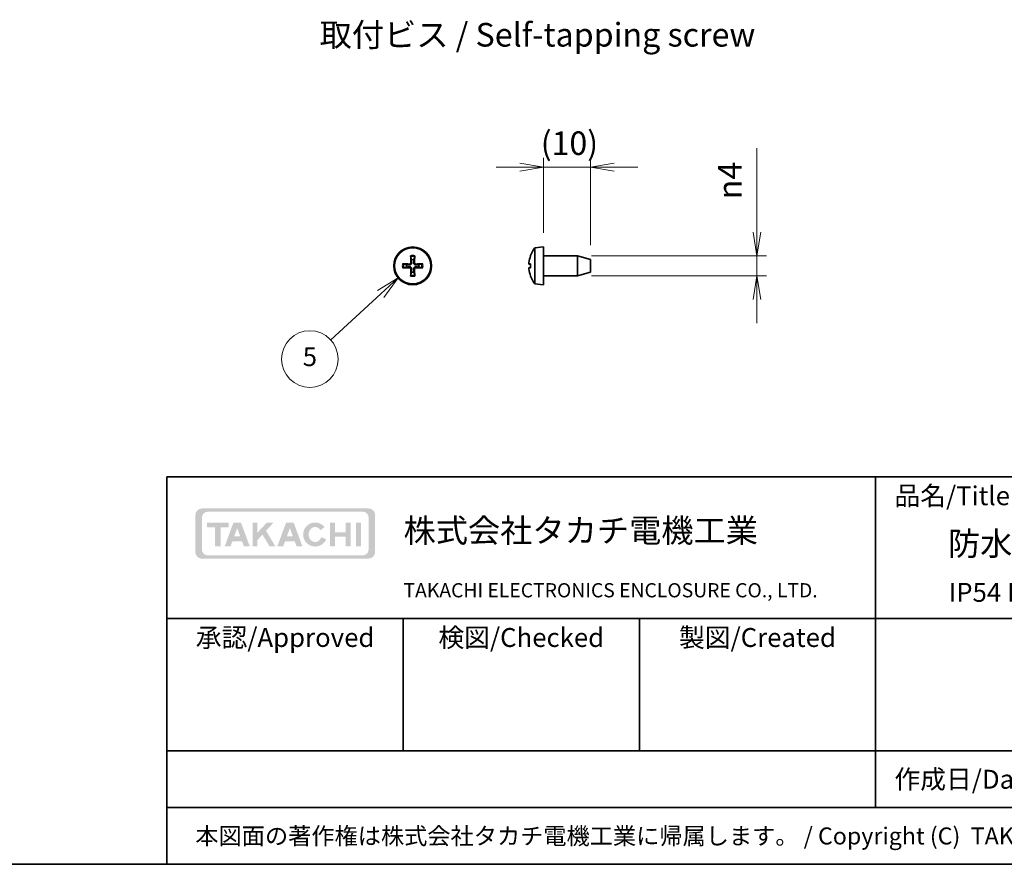
# Model space of a CAD drawing. Units: millimetres. Extents: x 29 to 811, y 16 to 578.
# Drawn here: x 418 to 626, y 16 to 195 of the extents above; entities that cross this region are included whole.
import ezdxf
from ezdxf.enums import TextEntityAlignment as Align

# ---------------------------------------------------------------- set-up
doc = ezdxf.new("R2010")
doc.units = ezdxf.units.MM
doc.header["$LTSCALE"] = 2
doc.layers.get('Defpoints').update_dxf_attribs({"lineweight": 25})
for name, color, linetype, lineweight in [('Border (ISO)', 7, 'Continuous', 35), ('Dimension (ISO)', 7, 'Continuous', 18), ('Hatch (ISO)', 1, 'Continuous', 18), ('Symbol (ISO)', 7, 'Continuous', 18), ('Symbol (TK)', 100, 'Continuous', 18), ('Title (ISO)', 7, 'Continuous', 35), ('Visible (ISO)', 7, 'Continuous', 35), ('Visible Narrow (ISO)', 7, 'Continuous', 25)]:
    doc.layers.add(name, color=color, linetype=linetype, lineweight=lineweight)
doc.styles.add('Note Text (TK)', font='MS PGothic.ttf')
doc.styles.add('Note Text (TK2)', font='MS PGothic.ttf')
doc.styles.add('文字スタイル40', font='MS PGothic.ttf')
doc.styles.add('文字スタイル67', font='arial.ttf')
doc.dimstyles.new('Default - Method 1b (TK)', dxfattribs={"dimscale": 2, "dimtxt": 2.5, "dimasz": 2.5, "dimexe": 1, "dimexo": 1.499999999999999, "dimgap": 1, "dimtad": 1, "dimtoh": 1, "dimrnd": 1e-08, "dimdsep": 46, "dimtxsty": 'Note Text (TK)', "dimblk": 'OPEN', "dimcen": 0.09, "dimdle": 5, "dimclrd": 100, "dimclre": 100, "dimclrt": 7, "dimadec": 1, "dimazin": 1, "dimtfac": 1, "dimtmove": 0, "dimatfit": 3, "dimldrblk": 'OPEN', "dimfxl": 1, "dimtolj": 1, "dimlwd": -1, "dimlwe": -1, "dimarcsym": 0})

# ---------------------------------------------------------------- blocks, each defined once
blk = doc.blocks.new('図面枠 tk図枠')
at = {"layer": 'Border (ISO)'}
blk.add_line((14.50000000000001, 8.000000000000007), (405.4999999999999, 8.000000000000007), dxfattribs=at)
blk = doc.blocks.new('表題欄 tk表題欄')
at = {"layer": 'Hatch (ISO)'}
h = blk.add_hatch(color=256, dxfattribs=at)
edge = h.paths.add_edge_path(flags=0)
edge.add_arc((95.444849922821, 237.346881026017), 0.5958259999999996, 269.9999999999897, 360)
edge.add_line((96.040675922821, 237.3468810260171), (96.04067592282095, 240.7585970260168))
edge.add_arc((95.44484992282096, 240.7585970260169), 0.5958259999999996, 0, 90.0000000000068)
edge.add_line((95.44484992282091, 241.3544230260169), (79.00658192282103, 241.3544230260169))
edge.add_arc((79.00658192282103, 240.7585970260169), 0.5958259999999996, 90, 180)
edge.add_line((78.41075592282102, 240.7585970260168), (78.41075592282081, 237.3468810260171))
edge.add_arc((79.00658192282081, 237.3468810260168), 0.5958259999999996, 180, 270.0000000000205)
edge.add_line((79.00658192282103, 236.7510550260168), (95.44484992282091, 236.751055026017))
edge = h.paths.add_edge_path()
edge.add_line((77.70882392282107, 241.0034570260169), (77.70882392282107, 237.1020210260171))
edge.add_arc((78.41075592282097, 237.102021026017), 0.7019319999998935, 180, 270.000000000008)
edge.add_line((78.41075592282105, 236.4000890260172), (96.04067592282101, 236.4000890260172))
edge.add_arc((96.040675922821, 237.102021026017), 0.7019319999998921, 270, 360)
edge.add_line((96.7426079228209, 237.1020210260171), (96.74260792282098, 241.0034570260169))
edge.add_arc((96.04067592282107, 241.003457026017), 0.7019319999998921, 0, 90.00000000000873)
edge.add_line((96.04067592282095, 241.705389026017), (78.41075592282105, 241.7053890260169))
edge.add_arc((78.41075592282105, 241.0034570260169), 0.7019319999999984, 90.00000000000072, 180)
for points in [[(78.94128592282102, 240.1954190260171), (78.94128592282102, 239.7056990260171), (79.79013392282097, 239.7056990260171), (79.79013392282097, 237.7060090260171), (80.37779792282102, 237.7060090260171), (80.37779792282102, 239.7056990260171), (81.22664592282104, 239.7056990260171), (81.22664592282104, 240.1954190260171)], [(85.55355153134052, 237.7060090260171), (84.81294043548178, 238.9396854897348), (84.28739592282106, 238.3724785432585), (84.28739592282106, 237.7060090260171), (83.76502792282103, 237.7060090260171), (83.76502792282103, 240.1954190260171), (84.28739592282106, 240.1954190260171), (84.28739592282106, 239.1472136578642), (85.2586086041826, 240.1954190260171), (85.97643794456017, 240.1954190260171), (85.18872726044239, 239.3452627384302), (86.172817922821, 237.7060090260171)], [(91.96090243223207, 240.1954190260171), (91.96090243223207, 237.7060090260171), (92.4791894322321, 237.7060090260171), (92.4791894322321, 238.7058540260171), (93.63819343223211, 238.7058540260171), (93.63819343223211, 237.7060090260171), (94.15648043223207, 237.7060090260171), (94.15648043223207, 240.1954190260171), (93.63819343223211, 240.1954190260171), (93.63819343223211, 239.195574026017), (92.4791894322321, 239.195574026017), (92.4791894322321, 240.1954190260171)], [(94.71149643223212, 240.1954190260171), (94.71149643223212, 237.7060090260171), (95.2338644322322, 237.7060090260171), (95.2338644322322, 240.1954190260171)]]:
    blk.add_hatch(color=256, dxfattribs=at).paths.add_polyline_path(points)
h = blk.add_hatch(color=256, dxfattribs=at)
h.paths.add_polyline_path([(82.45967999495221, 238.7589070260171), (81.8218998506899, 238.7589070260171), (82.14078992282104, 239.627313026017)], flags=0)
h.paths.add_polyline_path([(82.64850318183746, 238.2447010260171), (81.63307666380464, 238.2447010260171), (81.43526189659153, 237.7060090260171), (80.81854592282102, 237.7060090260171), (81.73268992282102, 240.1954190260171), (82.54888992282102, 240.1954190260171), (83.46303392282098, 237.7060090260171), (82.84631794905052, 237.7060090260171)])
h = blk.add_hatch(color=256, dxfattribs=at)
h.paths.add_polyline_path([(87.39654585068993, 238.7589070260171), (88.03432599495216, 238.7589070260171), (87.71543592282107, 239.627313026017)], flags=0)
h.paths.add_polyline_path([(87.00990789659151, 237.7060090260171), (87.20772266380467, 238.2447010260171), (88.22314918183736, 238.2447010260171), (88.42096394905047, 237.7060090260171), (89.03767992282091, 237.7060090260171), (88.123535922821, 240.1954190260171), (87.30733592282104, 240.1954190260171), (86.39319192282105, 237.7060090260171)])
h = blk.add_hatch(color=256, dxfattribs=at)
edge = h.paths.add_edge_path()
edge.add_arc((90.39257192282079, 238.9507140260171), 1.273272000000011, 38.55054079078439, 336.5820184016556)
edge.add_line((91.56096443223191, 238.4446700260172), (91.04202846323602, 238.6694270587604))
edge.add_ellipse((90.392571922821, 238.9507140260171), major_axis=(0, -0.7998759999999119), ratio=0.8673469387756529, start_angle=128.5505407907963, end_angle=426.582018401653, ccw=False)
edge.add_line((90.96328818027123, 239.4055047731898), (91.38834540645578, 239.7442231660233))
at = {"layer": 'Title (ISO)'}
for p, q in [((74.70882392282105, 245.052739026017), (255.7088239228211, 245.052739026017)), ((74.70882392282105, 204.052739026017), (74.70882392282105, 245.052739026017)), ((149.7088239228211, 245.052739026017), (149.7088239228211, 210.052739026017)), ((74.70882392282105, 230.052739026017), (230.7088239228211, 230.0527390260171)), ((99.70882392282105, 230.052739026017), (99.70882392282108, 216.052739026017)), ((124.708823922821, 230.052739026017), (124.708823922821, 216.052739026017)), ((74.70882392282105, 216.052739026017), (230.7088239228211, 216.052739026017)), ((255.7088239228211, 210.052739026017), (74.70882392282105, 210.052739026017)), ((74.70882392282105, 204.052739026017), (255.7088239228211, 204.052739026017))]:
    blk.add_line(p, q, dxfattribs=at)
at = {"layer": 'Title (ISO)', "color": 1, "char_height": 2.000000029802322, "line_spacing_factor": 1.5, "style": 'Note Text (TK)'}
for s, insert, attachment_point in [('\\fＭＳ Ｐゴシック|b0|i0;{\\H2.0000;品名/Title}', (151.708823922821, 243.052739026017), 4), ('\\fＭＳ Ｐゴシック|b0|i0;{\\H2.0000;検図/Checked}', (112.208823922821, 228.0527390260171), 5), ('\\fＭＳ Ｐゴシック|b0|i0;{\\H2.0000;製図/Created}', (137.208823922821, 228.052739026017), 5), ('\\fＭＳ Ｐゴシック|b0|i0;{\\H2.0000;承認/Approved}', (87.20882392282105, 228.052739026017), 5), ('\\fＭＳ Ｐゴシック|b0|i0;{\\H2.0000;作成日/Date}', (151.708823922821, 213.052739026017), 4)]:
    blk.add_mtext(s, dxfattribs=dict(at, insert=insert, attachment_point=attachment_point))
at = {"layer": 'Title (ISO)', "color": 7, "attachment_point": 4, "line_spacing_factor": 1.5, "style": 'Note Text (TK)'}
for s, insert, char_height in [('株式会社タカチ電機工業', (99.74260792282095, 239.052739026017), 2.5), ('\\fArial|b0|i0;{\\H1.4986;TAKACHI ELECTRONICS ENCLOSURE CO., LTD.}', (99.74260792282095, 233.052739026017), 1.49859994649887), ('\\fMS PGothic|b0|i0;{\\H1.8000;本図面の著作権は株式会社タカチ電機工業に帰属します。 / Copyright (C)\xa0 TAKACHI ELECTRONICS ENCLOSURE CO., LTD. All Rights Reserved.}', (77.70882392282107, 207.052739026017), 1.800000071525573)]:
    blk.add_mtext(s, dxfattribs=dict(at, insert=insert, char_height=char_height))
at = {"layer": 'Title (ISO)', "color": 7}
for tag, p, height, style in [('<品名>_001', (157.3679148319119, 236.7388185714716), 2.5, 'Note Text (TK)'), ('<Title>_001', (157.4482509312165, 231.8303652089772), 2.000000029802322, '文字スタイル67'), ('<尺度>_001', (240.9218921046393, 223.302739026017), 2.5, 'Note Text (TK)'), ('<型番>_001', (157.555414825816, 220.0527389664124), 3.000000119209289, '文字スタイル40'), ('<ページ_No.>_001', (237.9488807410029, 212.302739026017), 2.5, 'Note Text (TK)'), ('<総ページ数>_001', (246.9488807410029, 212.302739026017), 2.5, 'Note Text (TK)'), ('作成日_001', (175.6250171046392, 211.7814322078352), 2.5, 'Note Text (TK)')]:
    blk.add_attdef(tag, p, '', height=height, dxfattribs=dict(at, style=style))
at = {"layer": 'Title (ISO)', "color": 7, "style": 'Note Text (TK)'}
for tag, p in [('<承認>', (87.20882392282105, 221.0527390260171)), ('<部品サイズ>', (112.208823922821, 213.052739026017))]:
    blk.add_attdef(tag, text='', height=2.5, dxfattribs=at).set_placement(p, align=Align.MIDDLE_CENTER)
blk = doc.blocks.new('バルーン5')
at = {"layer": 'Symbol (TK)', "color": 100}
for p, q in [((248.9690272001879, 70.04736927979414), (246.7896918439698, 68.72430563614822)), ((247.1279477506793, 68.3560897462465), (248.9690272001879, 70.04736927979414)), ((247.4662036573889, 67.98787385634478), (248.9690272001879, 70.04736927979414)), ((247.1279477506793, 68.3560897462465), (241.8269065215725, 63.48636913767977))]:
    blk.add_line(p, q, dxfattribs=at)
at = {"layer": 'Symbol (TK)'}
blk.add_circle((239.6240400026363, 61.46273943521977), 3.000000044703483, dxfattribs=at)
at = {"layer": 'Symbol (TK)', "color": 7, "insert": (239.6240400026363, 61.45689148207624), "char_height": 2.000000029802322, "attachment_point": 5, "style": 'Note Text (TK2)'}
blk.add_mtext('5', dxfattribs=at)
blk = doc.blocks.new('_Open')
at = {"color": 0, "linetype": 'ByBlock', "lineweight": -2}
for p, q in [((-1, 0.1666666666666666), (0, 0)), ((-1, -0.1666666666666666), (0, 0)), ((0, 0), (-1, 0))]:
    blk.add_line(p, q, dxfattribs=at)
blk = doc.blocks.new('*D21')
at = {"layer": 'Defpoints', "color": 0}
for p in [(538.6869024226005, 163.5339248944237), (528.6869024226005, 146.6547101927753), (538.6869024226005, 143.9997101927753)]:
    blk.add_point(p, dxfattribs=at)
at = {"layer": 'Dimension (ISO)', "color": 100}
for p, q in [((528.6869024226005, 149.6547101927753), (528.6869024226005, 165.5339248944237)), ((538.6869024226005, 146.9997101927753), (538.6869024226005, 165.5339248944237)), ((523.6869024226004, 163.5339248944237), (518.6869024226004, 163.5339248944237)), ((528.6869024226005, 163.5339248944237), (538.6869024226005, 163.5339248944237)), ((543.6869024226004, 163.5339248944237), (548.6869024226004, 163.5339248944237))]:
    blk.add_line(p, q, dxfattribs=at)
at = {"layer": 'Dimension (ISO)', "color": 100, "xscale": 5, "yscale": 5, "zscale": 5}
blk.add_blockref('_Open', (528.6869024226005, 163.5339248944237), dxfattribs=at)
at = {"layer": 'Dimension (ISO)', "color": 100, "xscale": 5, "yscale": 5, "zscale": 5, "rotation": 180}
blk.add_blockref('_Open', (538.6869024226005, 163.5339248944237), dxfattribs=at)
at = {"layer": 'Dimension (ISO)', "color": 7, "insert": (528.126845438716, 168.6181295317948), "char_height": 5, "attachment_point": 4, "style": 'Note Text (TK)'}
blk.add_mtext('\\A1;\\fMS PGothic|b0|i0;{\\H4.9800;(10)}', dxfattribs=at)
blk = doc.blocks.new('*D22')
at = {"layer": 'Defpoints', "color": 0}
for p in [(535.8869024226008, 144.7547101927753), (535.8869024226008, 140.5547101927753), (573.8869024226007, 140.5547101927753)]:
    blk.add_point(p, dxfattribs=at)
at = {"layer": 'Dimension (ISO)', "color": 100}
for p, q in [((573.8869024226007, 149.7547101927753), (573.8869024226007, 167.5645895020403)), ((538.8869024226007, 144.7547101927753), (575.8869024226007, 144.7547101927753)), ((573.8869024226007, 140.5547101927753), (573.8869024226007, 144.7547101927753)), ((538.8869024226007, 140.5547101927753), (575.8869024226007, 140.5547101927753)), ((573.8869024226007, 135.5547101927753), (573.8869024226007, 130.5547101927753))]:
    blk.add_line(p, q, dxfattribs=at)
at = {"layer": 'Dimension (ISO)', "color": 100, "xscale": 5, "yscale": 5, "zscale": 5}
for p, rotation in [((573.8869024226007, 144.7547101927753), 270), ((573.8869024226007, 140.5547101927753), 90)]:
    blk.add_blockref('_Open', p, dxfattribs=dict(at, rotation=rotation))
at = {"layer": 'Dimension (ISO)', "color": 7, "insert": (568.1254044895904, 156.7547101927751), "char_height": 5, "attachment_point": 4, "rotation": 90, "style": 'Note Text (TK)'}
blk.add_mtext('\\A1;{\\fAIGDT|b0|i0;\\ln}\\fＭＳ Ｐゴシック|b0|i0;4', dxfattribs=at)

msp = doc.modelspace()

# ---------------------------------------------------------------- linework, layer by layer
at = {"layer": 'Visible (ISO)'}
for p, q in [((526.841367497719, 146.493246808707), (528.6869024226005, 146.6547101927753)), ((526.841367497719, 138.8161735768436), (526.841367497719, 146.493246808707)), ((528.6869024226005, 138.6547101927752), (528.6869024226005, 146.6547101927753)), ((525.9571952603819, 144.7851892867332), (525.9571952603819, 144.7738889079852)), ((528.6869024226005, 144.7547101927753), (535.8869024226005, 144.7547101927753)), ((535.8869024226005, 140.5547101927752), (535.8869024226005, 144.7547101927753)), ((538.6869024226005, 143.9997101927753), (535.8869024226005, 144.7547101927753)), ((538.6869024226005, 143.9997101927753), (538.6869024226005, 141.3097101927752)), ((525.6311022364797, 143.041411312592), (525.9571952603819, 143.0128818697457)), ((525.6311022364797, 142.2680090729585), (525.9571952603819, 142.2965385158049)), ((525.9571952603819, 143.0841066783111), (525.9571952603819, 142.2253137072394)), ((525.9571952603819, 140.5355314775653), (525.9571952603819, 140.5242310988173)), ((528.6869024226005, 140.5547101927752), (535.8869024226005, 140.5547101927752)), ((538.6869024226005, 141.3097101927752), (535.8869024226005, 140.5547101927752)), ((526.841367497719, 138.8161735768436), (528.6869024226005, 138.6547101927752))]:
    msp.add_line(p, q, dxfattribs=at)
for centre, radius in [((501.0115776615986, 142.6547101927753), 4), ((501.0115776615981, 142.6547101927753), 3.838536615931701)]:
    msp.add_circle(centre, radius, dxfattribs=at)
for centre, radius, start, end in [((532.0869024226006, 142.6547101927753), 6.5, 143.804371672967, 160.2801469170828), ((501.0115776615982, 142.6547101927753), 1.331440718257108, 78.29091759632338, 101.7090824036766), ((526.1431952603818, 144.7851892867332), 0.186, 160.2801469170833, 180), ((501.0115776615982, 142.6547101927753), 1.331440718257108, 168.2909175963235, 191.7090824036757), ((501.0115776615982, 142.6547101927753), 1.331440718257108, 348.2909175963243, 11.70908240367569), ((501.0115776615982, 142.6547101927753), 1.331440718257108, 258.2909175963234, 281.7090824036766), ((526.1431952603818, 140.5242310988173), 0.186, 180, 199.7198530829166), ((532.0869024226006, 142.6547101927753), 6.5, 199.7198530829171, 216.1956283270328)]:
    msp.add_arc(centre, radius, start, end, dxfattribs=at)
for centre, major_axis, ratio, start_param, end_param in [((501.2210076521986, 142.6651485989284), (0.3234015262618914, -6.488536430840783), 0.0871557427479534, 4.371957583177827, 4.607210871309783), ((500.8021476710006, 142.6651485989284), (0.3234015262618746, 6.488536430840784), 0.087155742747363, 4.817567089459542, 5.052820377591462), ((532.0685569278363, 142.6651485989284), (3.212826898983711, 5.6465420284191), 0.9949596137311404, 1.749845729554817, 1.985099017686765), ((501.0011392554464, 142.4452802021763), (-6.488536430840778, 0.3234015262620439), 0.0871557427476435, 4.817567089459847, 5.052820377591794), ((501.0011392554464, 142.8641401833742), (6.488536430840778, 0.3234015262620442), 0.0871557427476435, 4.371957583177576, 4.607210871309531), ((501.2210076521986, 142.6442717866221), (-0.3234015262618917, -6.488536430840784), 0.0871557427479534, 4.817567089459577, 5.052820377591538), ((500.8021476710006, 142.6442717866221), (-0.3234015262618744, 6.488536430840783), 0.087155742747363, 4.371957583177895, 4.60721087130981), ((501.0220160677528, 142.4452802021763), (-6.488536430840792, -0.3234015262617075), 0.0871557427476729, 4.371957583178179, 4.607210871310114), ((501.0220160677528, 142.8641401833742), (6.488536430840792, -0.323401526261707), 0.0871557427476729, 4.817567089459265, 5.052820377591198), ((532.0685569278363, 142.4452802021763), (-6.471808365883719, 0.5669127241595994), 0.0495907607330614, 5.947097897747768, 6.182351185879671), ((532.0685569278363, 142.8641401833742), (-6.471808365883719, -0.5669127241595993), 0.0495907607330613, 0.1008341212999239, 0.3360874094318298), ((532.0685569278363, 142.6442717866221), (-3.212826898983103, 5.646542028419445), 0.9949596137311404, 1.156493635903135, 1.391746924035083)]:
    msp.add_ellipse(centre, major_axis=major_axis, ratio=ratio, start_param=start_param, end_param=end_param, dxfattribs=at)
for points, knots in [([(500.5995006718229, 144.57501543725), (500.5975311947959, 144.5838000306211), (500.5953705645049, 144.5961789880917), (500.591332618038, 144.62536846407), (500.5888510440597, 144.6482324516503), (500.5851762432178, 144.6908701069902), (500.5833400562823, 144.7182173175439), (500.5811719885393, 144.7617161429738), (500.5803644598049, 144.785104378071), (500.5799670880736, 144.8050617345181)], [0.0636423018551975, 0.0636423018551975, 0.0636423018551975, 0.0636423018551975, 0.0692402566566988, 0.0692402566566988, 0.0761486827304302, 0.0761486827304302, 0.0831326671307419, 0.0831326671307419, 0.0892145294246313, 0.0892145294246313, 0.0892145294246313, 0.0892145294246313]), ([(501.443188235122, 144.8050617345186), (501.4427908633906, 144.7851043780713), (501.4419833346563, 144.7617161429739), (501.4398152669134, 144.7182173175439), (501.4379790799778, 144.6908701069902), (501.4343042791359, 144.6482324516503), (501.4318227051576, 144.62536846407), (501.4277847586907, 144.5961789880917), (501.4256241283996, 144.5838000306211), (501.4236546513728, 144.57501543725)], [0.0217748782770629, 0.0217748782770629, 0.0217748782770629, 0.0217748782770629, 0.0278567405710032, 0.0278567405710032, 0.0348407249713149, 0.0348407249713149, 0.0417491510450463, 0.0417491510450463, 0.0473471058465456, 0.0473471058465456, 0.0473471058465456, 0.0473471058465456]), ([(498.8612261198545, 143.0863207662995), (498.8811834763017, 143.0859233945681), (498.9045717113992, 143.0851158658338), (498.9480705368292, 143.0829477980908), (498.9754177473829, 143.0811116111552), (499.0180554027228, 143.0774368103134), (499.0409193903031, 143.0749552363351), (499.0701088662813, 143.0709172898681), (499.082487823752, 143.0687566595771), (499.0912724171231, 143.0667871825503)], [0.0217748782770629, 0.0217748782770629, 0.0217748782770629, 0.0217748782770629, 0.0278567405710032, 0.0278567405710032, 0.0348407249713149, 0.0348407249713149, 0.0417491510450463, 0.0417491510450463, 0.0473471058465455, 0.0473471058465455, 0.0473471058465455, 0.0473471058465455]), ([(499.0912724171231, 142.2426332030002), (499.082487823752, 142.2406637259734), (499.0701088662813, 142.2385030956824), (499.0409193903031, 142.2344651492154), (499.0180554027228, 142.2319835752372), (498.9754177473829, 142.2283087743953), (498.9480705368292, 142.2264725874597), (498.9045717113993, 142.2243045197168), (498.8811834763021, 142.2234969909824), (498.861226119855, 142.223099619251)], [0.0636423018552041, 0.0636423018552041, 0.0636423018552041, 0.0636423018552041, 0.0692402566566989, 0.0692402566566989, 0.0761486827304302, 0.0761486827304302, 0.083132667130742, 0.083132667130742, 0.0892145294246313, 0.0892145294246313, 0.0892145294246313, 0.0892145294246313]), ([(500.8020449286404, 143.327153329643), (500.8070085667328, 143.2752512298168), (500.8021125100076, 143.220576539243), (500.7802378115469, 143.1401017184163), (500.7667123678094, 143.1057952183059), (500.7298395597922, 143.0410120876253), (500.7063876218398, 143.0105169621299), (500.6557708922438, 142.9599002325337), (500.6252757667483, 142.9364482945813), (500.5604926360677, 142.8995754865643), (500.5261861359573, 142.8860500428267), (500.4457113151306, 142.864175344366), (500.3910366245569, 142.8592792876408), (500.3391345247306, 142.8642429257331)], [0.1908134957888563, 0.1908134957888563, 0.1908134957888563, 0.1908134957888563, 0.2071742942239257, 0.2071742942239257, 0.217911724045595, 0.217911724045595, 0.2286491538672644, 0.2286491538672644, 0.2393865836889338, 0.2393865836889338, 0.2501240135106033, 0.2501240135106033, 0.2664848119456722, 0.2664848119456722, 0.2664848119456722, 0.2664848119456722]), ([(500.3391345247306, 142.4451774598174), (500.3910366245569, 142.4501410979097), (500.4457113151306, 142.4452450411845), (500.5261861359573, 142.4233703427238), (500.5604926360677, 142.4098448989862), (500.6252757667483, 142.3729720909692), (500.6557708922438, 142.3495201530168), (500.7063876218398, 142.2989034234207), (500.7298395597922, 142.2684082979253), (500.7667123678094, 142.2036251672446), (500.7802378115469, 142.1693186671342), (500.8021125100076, 142.0888438463076), (500.8070085667328, 142.0341691557337), (500.8020449286404, 141.9822670559076)], [0.1908134957888567, 0.1908134957888567, 0.1908134957888567, 0.1908134957888567, 0.2071742942239256, 0.2071742942239256, 0.217911724045595, 0.217911724045595, 0.2286491538672644, 0.2286491538672644, 0.2393865836889338, 0.2393865836889338, 0.2501240135106032, 0.2501240135106032, 0.2664848119456726, 0.2664848119456726, 0.2664848119456726, 0.2664848119456726]), ([(500.6246674528291, 143.3183124844057), (500.6260043748558, 143.2854016298738), (500.6209465829999, 143.249932947393), (500.5970352427964, 143.1838908409744), (500.5781793920828, 143.1533182511351), (500.5337275519437, 143.1042826212862), (500.505187330814, 143.0825421288557), (500.4418727581652, 143.052282957788), (500.4070992737983, 143.0437624640746), (500.3656245301446, 143.041349354341), (500.3568414919547, 143.0412602372775), (500.3479753699673, 143.0416204015438)], [0, 0, 0, 0, 0.0099358880553119, 0.0099358880553119, 0.0198717761106238, 0.0198717761106238, 0.0297918843161017, 0.0297918843161017, 0.0397119925215796, 0.0397119925215796, 0.0423115298013311, 0.0423115298013311, 0.0423115298013311, 0.0423115298013311]), ([(500.3479753699673, 142.2677999840067), (500.3808862244992, 142.2691369060334), (500.41635490698, 142.2640791141774), (500.4823970133985, 142.240167773974), (500.5129696032378, 142.2213119232604), (500.5620052330868, 142.1768600831213), (500.5837457255172, 142.1483198619915), (500.614004896585, 142.0850052893428), (500.6225253902983, 142.0502318049759), (500.624938500032, 142.0087570613221), (500.6250276170955, 141.9999740231322), (500.6246674528291, 141.9911079011448)], [0, 0, 0, 0, 0.0099358880553119, 0.0099358880553119, 0.0198717761106238, 0.0198717761106238, 0.0297918843161017, 0.0297918843161017, 0.0397119925215796, 0.0397119925215796, 0.0423115298013311, 0.0423115298013311, 0.0423115298013311, 0.0423115298013311]), ([(501.684020798466, 142.8642429257331), (501.6321186986398, 142.8592792876408), (501.5774440080661, 142.864175344366), (501.4969691872393, 142.8860500428267), (501.4626626871289, 142.8995754865643), (501.3978795564483, 142.9364482945813), (501.3673844309529, 142.9599002325337), (501.3167677013568, 143.0105169621299), (501.2933157634044, 143.0410120876253), (501.2564429553874, 143.1057952183059), (501.2429175116498, 143.1401017184163), (501.2210428131891, 143.220576539243), (501.2161467564639, 143.2752512298168), (501.2211103945561, 143.327153329643)], [0.1908134957888567, 0.1908134957888567, 0.1908134957888567, 0.1908134957888567, 0.2071742942239256, 0.2071742942239256, 0.217911724045595, 0.217911724045595, 0.2286491538672644, 0.2286491538672644, 0.2393865836889338, 0.2393865836889338, 0.2501240135106032, 0.2501240135106032, 0.2664848119456726, 0.2664848119456726, 0.2664848119456726, 0.2664848119456726]), ([(501.2211103945561, 141.9822670559076), (501.2161467564639, 142.0341691557337), (501.2210428131891, 142.0888438463076), (501.2429175116498, 142.1693186671342), (501.2564429553874, 142.2036251672446), (501.2933157634044, 142.2684082979253), (501.3167677013568, 142.2989034234207), (501.3673844309529, 142.3495201530168), (501.3978795564483, 142.3729720909692), (501.4626626871289, 142.4098448989862), (501.4969691872393, 142.4233703427238), (501.5774440080661, 142.4452450411845), (501.6321186986398, 142.4501410979097), (501.684020798466, 142.4451774598174)], [0.1908134957888563, 0.1908134957888563, 0.1908134957888563, 0.1908134957888563, 0.2071742942239257, 0.2071742942239257, 0.217911724045595, 0.217911724045595, 0.2286491538672644, 0.2286491538672644, 0.2393865836889338, 0.2393865836889338, 0.2501240135106033, 0.2501240135106033, 0.2664848119456722, 0.2664848119456722, 0.2664848119456722, 0.2664848119456722]), ([(501.3984878703662, 141.9911079011448), (501.3971509483396, 142.0240187556767), (501.4022087401956, 142.0594874381575), (501.4261200803989, 142.1255295445761), (501.4449759311125, 142.1561021344154), (501.4894277712516, 142.2051377642644), (501.5179679923814, 142.2268782566948), (501.5812825650303, 142.2571374277626), (501.6160560493971, 142.2656579214759), (501.6575307930509, 142.2680710312096), (501.6663138312408, 142.268160148273), (501.6751799532281, 142.2677999840067)], [0, 0, 0, 0, 0.0099358880553119, 0.0099358880553119, 0.0198717761106238, 0.0198717761106238, 0.0297918843161017, 0.0297918843161017, 0.0397119925215796, 0.0397119925215796, 0.0423115298013311, 0.0423115298013311, 0.0423115298013311, 0.0423115298013311]), ([(501.6751799532281, 143.0416204015438), (501.6422690986963, 143.0402834795172), (501.6068004162154, 143.0453412713731), (501.5407583097969, 143.0692526115765), (501.5101857199576, 143.0881084622901), (501.4611500901086, 143.1325603024293), (501.4394095976781, 143.161100523559), (501.4091504266104, 143.2244150962078), (501.4006299328971, 143.2591885805746), (501.3982168231634, 143.3006633242284), (501.3981277061, 143.3094463624183), (501.3984878703662, 143.3183124844057)], [0, 0, 0, 0, 0.0099358880553119, 0.0099358880553119, 0.0198717761106238, 0.0198717761106238, 0.0297918843161017, 0.0297918843161017, 0.0397119925215796, 0.0397119925215796, 0.0423115298013311, 0.0423115298013311, 0.0423115298013311, 0.0423115298013311]), ([(502.9318829060725, 143.0667871825503), (502.9406674994437, 143.0687566595771), (502.9530464569143, 143.0709172898681), (502.9822359328925, 143.0749552363351), (503.0050999204728, 143.0774368103134), (503.0477375758127, 143.0811116111552), (503.0750847863664, 143.0829477980908), (503.1185836117963, 143.0851158658337), (503.1419718468935, 143.0859233945681), (503.1619292033406, 143.0863207662995)], [0.0636423018552041, 0.0636423018552041, 0.0636423018552041, 0.0636423018552041, 0.0692402566566989, 0.0692402566566989, 0.0761486827304302, 0.0761486827304302, 0.083132667130742, 0.083132667130742, 0.0892145294246313, 0.0892145294246313, 0.0892145294246313, 0.0892145294246313]), ([(503.1619292033411, 142.223099619251), (503.1419718468939, 142.2234969909824), (503.1185836117964, 142.2243045197168), (503.0750847863664, 142.2264725874597), (503.0477375758127, 142.2283087743953), (503.0050999204728, 142.2319835752372), (502.9822359328925, 142.2344651492154), (502.9530464569143, 142.2385030956824), (502.9406674994436, 142.2406637259734), (502.9318829060725, 142.2426332030002)], [0.021774878277063, 0.021774878277063, 0.021774878277063, 0.021774878277063, 0.0278567405710032, 0.0278567405710032, 0.0348407249713149, 0.0348407249713149, 0.0417491510450463, 0.0417491510450463, 0.0473471058465477, 0.0473471058465477, 0.0473471058465477, 0.0473471058465477]), ([(525.6324518271668, 143.0416204015438), (525.6289880176702, 143.0402834795172), (525.6259152621312, 143.0453412713731), (525.6216599461331, 143.0692526115765), (525.620477378281, 143.0881084622901), (525.6200146601198, 143.1325603024293), (525.6207008682909, 143.161100523559), (525.6240388086037, 143.2244150962078), (525.626690534653, 143.2591885805746), (525.6306395875628, 143.3006633242284), (525.6315186834374, 143.3094463624183), (525.6324518271668, 143.3183124844057)], [0, 0, 0, 0, 0.0099358880553119, 0.0099358880553119, 0.0198717761106238, 0.0198717761106238, 0.0297918843161017, 0.0297918843161017, 0.0397119925215796, 0.0397119925215796, 0.0423115298013311, 0.0423115298013311, 0.0423115298013311, 0.0423115298013311]), ([(525.6324518271668, 141.9911079011448), (525.6289880176702, 142.0240187556767), (525.6259152621312, 142.0594874381575), (525.6216599461331, 142.1255295445761), (525.620477378281, 142.1561021344154), (525.6200146601198, 142.2051377642644), (525.6207008682909, 142.2268782566948), (525.6240388086037, 142.2571374277626), (525.626690534653, 142.2656579214759), (525.6306395875628, 142.2680710312096), (525.6315186834374, 142.268160148273), (525.6324518271668, 142.2677999840067)], [0, 0, 0, 0, 0.0099358880553119, 0.0099358880553119, 0.0198717761106238, 0.0198717761106238, 0.0297918843161017, 0.0297918843161017, 0.0397119925215796, 0.0397119925215796, 0.0423115298013311, 0.0423115298013311, 0.0423115298013311, 0.0423115298013311]), ([(500.5799670880736, 140.5043586510319), (500.5803644598049, 140.5243160074792), (500.5811719885393, 140.5477042425766), (500.5833400562823, 140.5912030680066), (500.5851762432178, 140.6185502785604), (500.5888510440597, 140.6611879339003), (500.591332618038, 140.6840519214806), (500.5953705645049, 140.7132413974588), (500.5975311947959, 140.7256203549295), (500.5995006718229, 140.7344049483005)], [0.0217748782770629, 0.0217748782770629, 0.0217748782770629, 0.0217748782770629, 0.0278567405710032, 0.0278567405710032, 0.0348407249713149, 0.0348407249713149, 0.0417491510450463, 0.0417491510450463, 0.0473471058465476, 0.0473471058465476, 0.0473471058465476, 0.0473471058465476]), ([(501.4236546513728, 140.7344049483005), (501.4256241283996, 140.7256203549295), (501.4277847586907, 140.7132413974588), (501.4318227051576, 140.6840519214806), (501.4343042791359, 140.6611879339003), (501.4379790799778, 140.6185502785604), (501.4398152669134, 140.5912030680066), (501.4419833346563, 140.5477042425767), (501.4427908633906, 140.5243160074795), (501.443188235122, 140.5043586510324)], [0.0636423018551975, 0.0636423018551975, 0.0636423018551975, 0.0636423018551975, 0.0692402566566988, 0.0692402566566988, 0.0761486827304302, 0.0761486827304302, 0.0831326671307419, 0.0831326671307419, 0.0892145294246313, 0.0892145294246313, 0.0892145294246313, 0.0892145294246313])]:
    msp.add_open_spline(points, degree=3, knots=knots, dxfattribs=at)
for points, weights in [([(500.5995006718229, 144.5750154372499), (500.6840134114287, 144.2077389782123), (500.7413717308645, 143.9584444990008)], [1.003510963912916, 1.020619904924023, 1]), ([(500.7413717308645, 143.9584444990008), (500.7812179381708, 143.5449299923133), (500.8020449286404, 143.327153329643)], [1, 1.391420606995095, 1.745662837428843]), ([(501.2211103945561, 143.327153329643), (501.2419373850253, 143.5449299923073), (501.2817835923319, 143.9584444990008)], [1.745662837443015, 1.391420607002925, 1]), ([(501.2817835923319, 143.9584444990008), (501.3391419127473, 144.2077389824709), (501.4236546513728, 144.57501543725)], [1, 1.020619898589959, 1.003510962894909]), ([(499.7078433553727, 142.9249161235089), (499.458548871727, 142.9822744439649), (499.0912724171231, 143.0667871825503)], [1, 1.020619898313187, 1.003510962850327]), ([(499.091272417123, 142.2426332030002), (499.4585488626006, 142.3271459394857), (499.7078433553727, 142.3845042620416)], [1.003510960684723, 1.020619884835038, 1]), ([(500.3391345247306, 142.8642429257331), (500.1213578620662, 142.8850699162024), (499.7078433553727, 142.9249161235089)], [1.745662837443016, 1.391420607002926, 1]), ([(499.7078433553727, 142.3845042620416), (500.1213578620603, 142.4243504693476), (500.3391345247306, 142.4451774598174)], [1, 1.391420606995097, 1.745662837428844]), ([(500.8020449286404, 141.9822670559076), (500.7812179381712, 141.7644903932433), (500.7413717308645, 141.3509758865497)], [1.745662837443015, 1.391420607002925, 1]), ([(501.2817835923319, 141.3509758865497), (501.241937385026, 141.7644903932373), (501.2211103945561, 141.9822670559076)], [1, 1.391420606995095, 1.745662837428843]), ([(502.3153119678237, 142.9249161235089), (501.9017974611362, 142.8850699162029), (501.684020798466, 142.8642429257331)], [1, 1.391420606995097, 1.745662837428844]), ([(501.684020798466, 142.4451774598174), (501.9017974611304, 142.4243504693482), (502.3153119678237, 142.3845042620416)], [1.745662837443033, 1.391420607002936, 1]), ([(502.9318829060726, 143.0667871825503), (502.5646064605935, 142.9822744460644), (502.3153119678237, 142.9249161235089)], [1.003510960676633, 1.020619884786684, 1]), ([(502.3153119678237, 142.3845042620416), (502.5646064470361, 142.3271459426057), (502.9318829060725, 142.2426332030002)], [1, 1.020619904907636, 1.00351096391019]), ([(500.7413717308645, 141.3509758865497), (500.6840134114288, 141.1016814073389), (500.5995006718229, 140.7344049483006)], [1, 1.020619904870588, 1.00351096390399]), ([(501.4236546513728, 140.7344049483006), (501.3391419117674, 141.1016814073382), (501.2817835923319, 141.3509758865497)], [1.003510963912916, 1.020619904924023, 1])]:
    msp.add_rational_spline(points, weights, degree=2, dxfattribs=at)
for points in [[(525.9571952603819, 143.0841066783111), (525.9571952603819, 143.0851158658337), (525.961284284029, 143.0859233945681), (525.9681034751152, 143.0863207662995)], [(525.9681034751155, 142.223099619251), (525.9612842840291, 142.2234969909824), (525.9571952603819, 142.2243045197168), (525.9571952603819, 142.2253137072394)]]:
    msp.add_open_spline(points, degree=3, dxfattribs=at)
at = {"layer": 'Visible Narrow (ISO)'}
for p, q in [((525.9681034751155, 144.8479496781612), (525.9681034751155, 144.8050617345186)), ((500.3479753699673, 143.0416204015438), (500.3391345247306, 142.8642429257331)), ((500.3479753699673, 142.2677999840067), (500.3391345247306, 142.4451774598174)), ((500.6246674528291, 143.3183124844057), (500.8020449286404, 143.327153329643)), ((500.6246674528291, 141.9911079011448), (500.8020449286404, 141.9822670559076)), ((501.3984878703662, 143.3183124844057), (501.2211103945561, 143.327153329643)), ((501.3984878703662, 141.9911079011448), (501.2211103945561, 141.9822670559076)), ((501.6751799532281, 143.0416204015438), (501.684020798466, 142.8642429257331)), ((501.6751799532281, 142.2677999840067), (501.684020798466, 142.4451774598174)), ((525.6324518271668, 143.0416204015438), (525.9571952603819, 143.0132442570602)), ((525.6324518271668, 142.2677999840067), (525.9571952603819, 142.2961761284903)), ((525.9681034751155, 143.0863207662995), (525.9681034751155, 142.223099619251)), ((525.9681034751155, 140.5043586510319), (525.9681034751155, 140.4614707073893))]:
    msp.add_line(p, q, dxfattribs=at)
for radius, start, end in [(2.193239485385919, 78.65061130951976, 101.3493886904802), (1.964021302699976, 77.88861252388199, 102.111387476116), (2.193239485385919, 168.6506113095199, 191.3493886904809), (1.964021302699975, 167.8886125238835, 192.111387476116), (1.964021302699975, 347.8886125238835, 12.11138747611596), (2.193239485385918, 348.6506113095199, 11.34938869048093), (2.193239485385919, 258.6506113095197, 281.3493886904802), (1.964021302699976, 257.8886125238819, 282.1113874761159)]:
    msp.add_arc((501.0115776615978, 142.6547101927753), radius, start, end, dxfattribs=at)

# ---------------------------------------------------------------- block references
at = {"xscale": 2, "yscale": 2, "zscale": 2}
msp.add_blockref('図面枠 tk図枠', (0, 0), dxfattribs=at)
ref = msp.add_blockref('表題欄 tk表題欄', (299.5823521543578, -392.1054780520341), dxfattribs=dict(xscale=2, yscale=2, zscale=2))
ref.add_attrib('<品名>_001', '防水開閉ウインドウ\u3000', (614.3181818181818, 81.37215909090908), dxfattribs={"layer": 'Title (ISO)', "color": 7, "height": 5, "style": 'Note Text (TK)'})
ref.add_attrib('<Title>_001', 'IP54 Inspection Window', (614.4788540167908, 71.5552523659204), dxfattribs={"layer": 'Title (ISO)', "color": 7, "height": 4.000000059604644, "style": '文字スタイル67'})
at = {"layer": 'Symbol (TK)', "xscale": 2, "yscale": 2, "zscale": 2}
msp.add_blockref('バルーン5', (0, 0), dxfattribs=at)

# ---------------------------------------------------------------- texts
at = {"layer": 'Symbol (ISO)', "color": 7, "insert": (481.3022944284846, 191.5620491896777), "char_height": 5, "width": 95.4093551635742, "attachment_point": 4, "line_spacing_factor": 1.5, "style": 'Note Text (TK)'}
msp.add_mtext('\\fＭＳ Ｐゴシック|b0|i0;取付ビス / Self-tapping screw', dxfattribs=at)

# ---------------------------------------------------------------- dimensions: what is measured, and where the dimension line sits
at = {"layer": 'Dimension (ISO)', "color": 100}
for base, p1, p2, angle, text, override, picture, middle in [((538.6869024226005, 163.5339248944237), (528.6869024226005, 146.6547101927753), (538.6869024226005, 143.9997101927753), 180, '\\fMS PGothic|b0|i0;{\\H4.9800;(<>)}', {"dimgap": 1, "dimtoh": 0, "dimdec": 2, "dimtol": 0, "dimlim": 0, "dimtp": 0, "dimtm": 0, "dimtdec": 2, "dimtofl": 1, "dimatfit": 1}, '*D21', (533.6869024226005, 163.5339248944237)), ((573.8869024226007, 140.5547101927753), (535.8869024226005, 144.7547101927753), (535.8869024226005, 140.5547101927752), 90, '{\\fAIGDT|b0|i0;\\ln}\\fＭＳ Ｐゴシック|b0|i0;<>', {"dimgap": 1, "dimtoh": 0, "dimdec": 0, "dimtol": 0, "dimlim": 0, "dimtp": 0, "dimtm": 0, "dimtdec": 0, "dimtofl": 1, "dimatfit": 1}, '*D22', (573.8869024226005, 161.1596498474076))]:
    dim = msp.add_linear_dim(base=base, p1=p1, p2=p2, angle=angle, text=text, dimstyle='Default - Method 1b (TK)', override=override, dxfattribs=at)
    dim.commit()
    dim.dimension.update_dxf_attribs({"geometry": picture, "text_midpoint": middle, "dimtype": 160})

doc.saveas('drawing.dxf')
